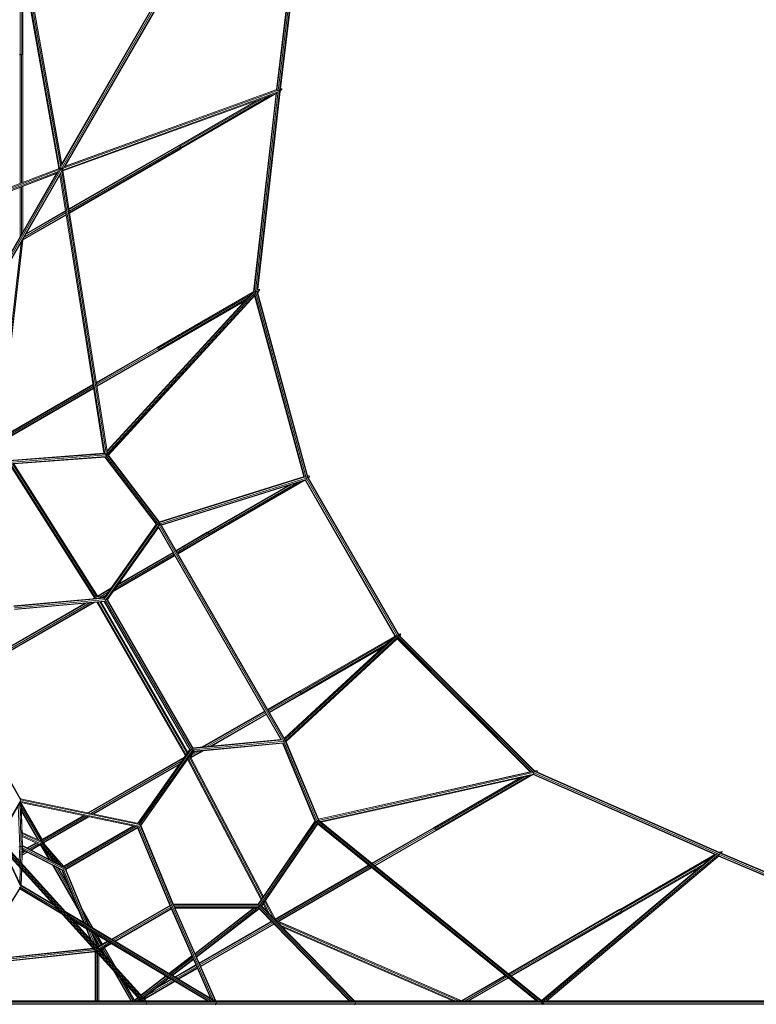
# Model space of a CAD drawing. Extents: x 650 to 24752, y -17640 to 3960.
# Drawn here: x 12876 to 16688, y -8405 to -3312 of the extents above; entities that cross this region are included whole.
import ezdxf

# ---------------------------------------------------------------- set-up
doc = ezdxf.new("R2010")
doc.units = 0
doc.header["$LTSCALE"] = 14.285714
doc.layers.add('mitat', color=7, linetype='Continuous', true_color=0x13a538)
doc.layers.add('valine', color=7, linetype='Continuous')
doc.styles.get("Standard").update_dxf_attribs({"font": 'arial.ttf', "height": 60})
doc.dimstyles.new('oma', dxfattribs={"dimtxt": 60, "dimasz": 100, "dimexe": 20, "dimexo": 20, "dimgap": 30, "dimtad": 0, "dimtih": 1, "dimtoh": 1, "dimdec": 0, "dimzin": 0, "dimdsep": 46, "dimtxsty": 'Standard', "dimcen": 0.09, "dimclrd": 256, "dimadec": 0, "dimazin": 0, "dimtfac": 1, "dimtdec": 0, "dimtofl": 0, "dimtmove": 0, "dimatfit": 3, "dimfxl": 0, "dimtolj": 1, "dimtzin": 0, "dimarcsym": 0})

# ---------------------------------------------------------------- blocks, each defined once
blk = doc.blocks.new('*D503')
at = {"layer": 'Defpoints', "color": 0, "transparency": 16777216}
for p in [(14492.9, 844.3), (14492.9, -17639.6), (24638.2, -17639.6)]:
    blk.add_point(p, dxfattribs=at)
at = {"layer": 'mitat', "color": 0, "lineweight": -2, "transparency": 16777216}
for p, q in [((14512.9, 844.3), (24658.2, 844.3)), ((14512.9, -17639.6), (24658.2, -17639.6))]:
    blk.add_line(p, q, dxfattribs=at)
at = {"layer": 'mitat', "color": 104, "lineweight": -2, "true_color": 0x13a538, "transparency": 16777216}
for p, q in [((24638.2, 744.3), (24638.2, -8337)), ((24638.2, -17539.6), (24638.2, -8458.3))]:
    blk.add_line(p, q, dxfattribs=at)
at = {"layer": 'mitat', "color": 104, "true_color": 0x13a538, "transparency": 16777216}
for points in [[(24621.5, 744.3), (24654.8, 744.3), (24638.2, 844.3)], [(24621.5, -17539.6), (24654.8, -17539.6), (24638.2, -17639.6)]]:
    blk.add_solid(points, dxfattribs=at)
at = {"layer": 'mitat', "color": 0, "transparency": 16777216, "insert": (24638.2, -8397.6), "char_height": 60, "attachment_point": 5}
blk.add_mtext('\\A1;18484', dxfattribs=at)
blk = doc.blocks.new('*D504')
at = {"layer": 'Defpoints', "color": 0, "transparency": 16777216}
for p in [(14229, -73.4), (14380.1, -16721.9), (22489.7, -16721.9)]:
    blk.add_point(p, dxfattribs=at)
at = {"layer": 'mitat', "color": 0, "lineweight": -2, "transparency": 16777216}
for p, q in [((14249, -73.4), (22509.7, -73.4)), ((14400.1, -16721.9), (22509.7, -16721.9))]:
    blk.add_line(p, q, dxfattribs=at)
at = {"layer": 'mitat', "color": 104, "lineweight": -2, "true_color": 0x13a538, "transparency": 16777216}
for p, q in [((22489.7, -173.4), (22489.7, -8337)), ((22489.7, -16621.9), (22489.7, -8458.3))]:
    blk.add_line(p, q, dxfattribs=at)
at = {"layer": 'mitat', "color": 104, "true_color": 0x13a538, "transparency": 16777216}
for points in [[(22473, -173.4), (22506.3, -173.4), (22489.7, -73.4)], [(22473, -16621.9), (22506.3, -16621.9), (22489.7, -16721.9)]]:
    blk.add_solid(points, dxfattribs=at)
at = {"layer": 'mitat', "color": 0, "transparency": 16777216, "insert": (22489.7, -8397.6), "char_height": 60, "attachment_point": 5}
blk.add_mtext('\\A1;16649', dxfattribs=at)
blk = doc.blocks.new('*D505')
at = {"layer": 'Defpoints', "color": 0, "transparency": 16777216}
for p in [(20550.4, 2769.8), (650.4, -8397.6), (20550.4, -8397.6)]:
    blk.add_point(p, dxfattribs=at)
at = {"layer": 'mitat', "color": 0, "lineweight": -2, "transparency": 16777216}
for p, q in [((650.4, -8377.6), (650.4, 2789.8)), ((20550.4, -8377.6), (20550.4, 2789.8))]:
    blk.add_line(p, q, dxfattribs=at)
at = {"layer": 'mitat', "color": 104, "lineweight": -2, "true_color": 0x13a538, "transparency": 16777216}
for p, q in [((750.4, 2769.8), (10460.5, 2769.8)), ((20450.4, 2769.8), (10740.4, 2769.8))]:
    blk.add_line(p, q, dxfattribs=at)
at = {"layer": 'mitat', "color": 104, "true_color": 0x13a538, "transparency": 16777216}
for points in [[(750.4, 2786.5), (750.4, 2753.2), (650.4, 2769.8)], [(20450.4, 2786.5), (20450.4, 2753.2), (20550.4, 2769.8)]]:
    blk.add_solid(points, dxfattribs=at)
at = {"layer": 'mitat', "color": 0, "transparency": 16777216, "insert": (10600.4, 2769.8), "char_height": 60, "attachment_point": 5}
blk.add_mtext('\\A1;19900', dxfattribs=at)
blk = doc.blocks.new('*D506')
at = {"layer": 'Defpoints', "color": 0, "transparency": 16777216}
for p in [(19980.4, 1561.4), (1220.4, -8397.6), (19980.4, -8397.6)]:
    blk.add_point(p, dxfattribs=at)
at = {"layer": 'mitat', "color": 0, "lineweight": -2, "transparency": 16777216}
for p, q in [((1220.4, -8377.6), (1220.4, 1581.4)), ((19980.4, -8377.6), (19980.4, 1581.4))]:
    blk.add_line(p, q, dxfattribs=at)
at = {"layer": 'mitat', "color": 104, "lineweight": -2, "true_color": 0x13a538, "transparency": 16777216}
for p, q in [((1320.4, 1561.4), (10460.5, 1561.4)), ((19880.4, 1561.4), (10740.4, 1561.4))]:
    blk.add_line(p, q, dxfattribs=at)
at = {"layer": 'mitat', "color": 104, "true_color": 0x13a538, "transparency": 16777216}
for points in [[(1320.4, 1578), (1320.4, 1544.7), (1220.4, 1561.4)], [(19880.4, 1578), (19880.4, 1544.7), (19980.4, 1561.4)]]:
    blk.add_solid(points, dxfattribs=at)
at = {"layer": 'mitat', "color": 0, "transparency": 16777216, "insert": (10600.4, 1561.4), "char_height": 60, "attachment_point": 5}
blk.add_mtext('\\A1;18760', dxfattribs=at)

msp = doc.modelspace()

# ---------------------------------------------------------------- linework, layer by layer
at = {"layer": 'valine', "lineweight": 18}
for p, q in [((14433.9, -1782.4), (14204.5, -3673.7)), ((14207, -3676.9), (14436.9, -1781.9)), ((14443.8, -1784.4), (14214, -3678.3)), ((14220.9, -3680.1), (14450.4, -1788.3)), ((14453, -1791.5), (14223.5, -3682.7)), ((13084.7, -4080), (14369.2, -1855.7)), ((13091.1, -4083), (14376.1, -1858)), ((14365, -1857.2), (13092, -4061.6)), ((14381.5, -1862.8), (13100.5, -4080.9)), ((14382.3, -1867.2), (13109.2, -4071.7)), ((13077.7, -4082.2), (12872.9, -2928.9)), ((12875.8, -2918.5), (13082.2, -4080.5)), ((13088.6, -4073), (12882.6, -2913)), ((13092.5, -4060.6), (12888.7, -2912.8)), ((12891.2, -2922.1), (13093.2, -4059.4)), ((12878.4, -2959.8), (12878.4, -3492.7)), ((12886, -3002.9), (12886, -3492.7)), ((12891.4, -3494.7), (12891.4, -3032.9)), ((12872.6, -3494.5), (12877.6, -3492.7)), ((12877.6, -3492.7), (12885.3, -3492.5)), ((12877.6, -4159.2), (12877.6, -3492.7)), ((12885.3, -3492.5), (12885.2, -4156.2)), ((12885.3, -3492.5), (12891, -3494.1)), ((12891, -4154), (12891, -3494.1)), ((12891, -3494.1), (12891.1, -3494.6)), ((12891.1, -3494.6), (12891.3, -3495.5)), ((12891.1, -3494.6), (12891.4, -3494.7)), ((12891.2, -3495.1), (12891.2, -3494.6)), ((12891.4, -3494.7), (12891.3, -3495.5)), ((12891.3, -3495.5), (12891.5, -3496.5)), ((12891.5, -3496.5), (12891.5, -4153.8)), ((13092.2, -4083.9), (14209.2, -3678.9)), ((13098.3, -4089.8), (14207.8, -3687.5)), ((13099.1, -4094.5), (14200.3, -3695.3)), ((13109.5, -4071.3), (14206.3, -3673.6)), ((14197, -3676), (13110.2, -4070)), ((14170.8, -3706), (13709.2, -3972.5)), ((13710.1, -3978.4), (14202.1, -3694.4)), ((13710.4, -3978.1), (14200.3, -3695.3)), ((14202.1, -3694.3), (14086, -4719.2)), ((14089.2, -4717.3), (14205.5, -3690)), ((14214, -3678.3), (14096.2, -4718.5)), ((14220.9, -3680.1), (14103.2, -4718.7)), ((14223.5, -3682.7), (14107.3, -4708.3)), ((14197, -3676), (14204.5, -3673.5)), ((14204, -3693.2), (14200.3, -3695.3)), ((14214, -3678.3), (14208.6, -3678.4)), ((14214, -3678.3), (14220.9, -3680.1)), ((14223.5, -3682.7), (14220.9, -3680.1)), ((14223.6, -3681.9), (14224.3, -3681.6)), ((14223.6, -3681.9), (14224.3, -3681.6)), ((14224.3, -3681.6), (14223.6, -3681.8)), ((14224.3, -3681.6), (14233.2, -3670.2)), ((14233.2, -3670.2), (14224.7, -3673.3)), ((14225.2, -3668.6), (14233.2, -3670.2)), ((14101, -3731.3), (13701.1, -3962.2)), ((14129.7, -3720.9), (13705.3, -3965.9)), ((13700, -3961.9), (13130.1, -4291)), ((13130.6, -4294.1), (13703.4, -3963.4)), ((13131.7, -4301.6), (13707.7, -3969)), ((13700, -3961.9), (13700.9, -3962.3)), ((13701.1, -3962.2), (13700.9, -3962.3)), ((13700.9, -3962.3), (13701.6, -3962.6)), ((13701.2, -3962.2), (13701, -3962.3)), ((13701.6, -3962.6), (13701.1, -3962.2)), ((13701.6, -3962.6), (13703.4, -3963.4)), ((13703.4, -3963.4), (13707.7, -3969)), ((13707.7, -3969), (13710.5, -3975.6)), ((13710.5, -3975.6), (13132.9, -4309.1)), ((13133.4, -4312.2), (13710, -3979.3)), ((13710.1, -3978.3), (13710, -3979.3)), ((13710.2, -3977.5), (13710.1, -3978.3)), ((13710.1, -3978.3), (13710.4, -3978.1)), ((13710.5, -3975.6), (13710.2, -3977.5)), ((13710.4, -3978.1), (13710.2, -3977.5)), ((11692.3, -4620.5), (13080.7, -4086.6)), ((11698.4, -4612.7), (13079.5, -4081.5)), ((13070.5, -4098.7), (11702.3, -4624.9)), ((13066.1, -4106.5), (11707.5, -4628.9)), ((13065.8, -4106.9), (11707.6, -4629.2)), ((12595.7, -4921.2), (13071.4, -4097.2)), ((12600.5, -4918.7), (13083, -4083)), ((13090.8, -4083.6), (12607.6, -4920.6)), ((12612.8, -4925.8), (13095.1, -4090.4)), ((12613, -4931.2), (13088.7, -4107.2)), ((13078.3, -4081.6), (13083.9, -4080.5)), ((13078.3, -4081.6), (13080.6, -4080.8)), ((13078.3, -4081.6), (13078.4, -4082)), ((13078.3, -4081.6), (13078.4, -4081.9)), ((13082.2, -4080.5), (13081.2, -4080.9)), ((13082.2, -4080.5), (13082.4, -4080.5)), ((13310.4, -5554.6), (13083.5, -4116.3)), ((13083.7, -4115.8), (13310.7, -5554.6)), ((13083.9, -4080.5), (13087.6, -4079.2)), ((13084.5, -4084.4), (13083.9, -4080.5)), ((13083.9, -4080.5), (13089.8, -4083)), ((13085, -4084.9), (13090.3, -4082.9)), ((13316.8, -5557.1), (13088.2, -4108.1)), ((13089.3, -4076.9), (13090.3, -4082.9)), ((13090.3, -4082.9), (13089.7, -4082.7)), ((13091.2, -4083.5), (13090.3, -4082.9)), ((13091.1, -4083), (13091, -4083)), ((13091.1, -4083.2), (13091.1, -4083)), ((13091.1, -4083), (13091.3, -4083.2)), ((13092.2, -4083.9), (13091.2, -4083.5)), ((13092.2, -4083.9), (13092.7, -4084.4)), ((13092.2, -4083.9), (13093.5, -4092.3)), ((13097.4, -4088.4), (13092.4, -4084.5)), ((13097.4, -4088.4), (13093.6, -4089.8)), ((13325.6, -5563.5), (13093.6, -4093)), ((13096.7, -4084.2), (13097.4, -4088.4)), ((13100.5, -4080.9), (13097.3, -4086.5)), ((13097.4, -4088.4), (13099.3, -4093.7)), ((13098.3, -4089.8), (13098.2, -4089.7)), ((13098.3, -4089.8), (13098.5, -4090.8)), ((13329.4, -5554.3), (13098.8, -4092.7)), ((13098.9, -4091.3), (13099.3, -4093.7)), ((13099.3, -4093.7), (13099, -4093.8)), ((13099.3, -4093.7), (13099, -4093.8)), ((12885.2, -4419.7), (12885.2, -4176.4)), ((12891, -4409.7), (12891, -4174.1)), ((12891.5, -4174), (12891.5, -4408.8)), ((12877.6, -4432.9), (12877.6, -4179.3)), ((13116, -4322.3), (12890.9, -4452.2)), ((12891.8, -4448.3), (13115.5, -4319.2)), ((13114.3, -4311.7), (12898.9, -4436.1)), ((13113.1, -4304.2), (12905.9, -4423.8)), ((13112.6, -4301.1), (12908.9, -4418.8)), ((12882.9, -4463.8), (12766.6, -5480.1)), ((12890.3, -4450.9), (12771.8, -5486.7)), ((12773.8, -5476.3), (12891, -4451.7)), ((14095.9, -4720.9), (13326.1, -5558.6)), ((14069.3, -4735), (13327.5, -5542.3)), ((13328, -5546), (14090, -4716.9)), ((13331.8, -5562.8), (14097.2, -4729.9)), ((14090, -4716.9), (13587.7, -5006.9)), ((14069.3, -4735), (13591.7, -5010.7)), ((14090, -4716.9), (14069.3, -4735)), ((14090, -4716.9), (14090.1, -4716.8)), ((14092.6, -4719.1), (14096.2, -4718.5)), ((14103.2, -4718.7), (14096.2, -4718.5)), ((14358.2, -5682), (14096.2, -4718.5)), ((14103.2, -4718.7), (14364.5, -5679.6)), ((14105.7, -4720.1), (14103.2, -4718.7)), ((14105.9, -4720.5), (14118.5, -4706.8)), ((14106.1, -4720.5), (14366.3, -5677.3)), ((14106.9, -4723.6), (14109.6, -4720.7)), ((14110.3, -4705.2), (14107.3, -4708.5)), ((14110.3, -4705.2), (14107.5, -4706.8)), ((14118.5, -4706.8), (14109.6, -4720.7)), ((14110.3, -4705.2), (14118.5, -4706.8)), ((13334.4, -5564.4), (14093.3, -4738.4)), ((13595.6, -5017.4), (14052, -4753.8)), ((14039.6, -4767.3), (13596.3, -5023.3)), ((14039.7, -4767.2), (13596.9, -5022.8)), ((14091, -4741), (14345.3, -5676.3)), ((14349.1, -5676.4), (14093.6, -4737.1)), ((13271.6, -5188.5), (13586.3, -5006.8)), ((13272.1, -5191.6), (13589.3, -5008.4)), ((13593.7, -5014.1), (13273.3, -5199.1)), ((13274.5, -5206.5), (13596.4, -5020.7)), ((13275, -5209.6), (13596.3, -5024.1)), ((13586.3, -5006.8), (13587.1, -5007.2)), ((13587.7, -5006.9), (13586.9, -5007.4)), ((13587.1, -5007.2), (13587.7, -5006.9)), ((13587.1, -5007.2), (13589, -5008.1)), ((13591.7, -5010.7), (13587.7, -5006.9)), ((13590.1, -5009.2), (13593.3, -5013.5)), ((13591.8, -5010.8), (13591.5, -5011)), ((13595.6, -5017.4), (13591.7, -5010.7)), ((13594, -5014.7), (13596.1, -5019.6)), ((13595.6, -5017.5), (13595.3, -5017.7)), ((13596.9, -5022.8), (13595.6, -5017.4)), ((13596.1, -5023.4), (13596.9, -5022.8)), ((13596.5, -5021.1), (13596.3, -5023.2)), ((13596.3, -5023.2), (13596.3, -5024.1)), ((13255.9, -5209.1), (12770.8, -5489.2)), ((12772.7, -5496.2), (13257, -5216.6)), ((12772.8, -5479.9), (13254.7, -5201.6)), ((12773.8, -5475.9), (13254.2, -5198.5)), ((12774.3, -5498.7), (13257.5, -5219.7)), ((13325.6, -5563.5), (12793.8, -5603.5)), ((13320.2, -5571), (12796.4, -5610.4)), ((13317.3, -5574.1), (12796.8, -5613.3)), ((13316.8, -5557.1), (12798.2, -5596.1)), ((12798.3, -5593.1), (13310.7, -5554.6)), ((13310.7, -5554.6), (13316.8, -5557.1)), ((13316.7, -5574.2), (13582.7, -5922)), ((13316.8, -5557.1), (13325.6, -5563.5)), ((13585.5, -5920.8), (13318.4, -5571.6)), ((13594.7, -5921.2), (13321.8, -5564.4)), ((13326.5, -5564.5), (13325.6, -5563.5)), ((13326.2, -5560), (13327.2, -5559.3)), ((13600.6, -5917.3), (13326.9, -5559.5)), ((13599.9, -5911.6), (13332.9, -5562.5)), ((12823.6, -5611.3), (13262.4, -6302.9)), ((12823.8, -5611.3), (13262.6, -6302.8)), ((12830.2, -5610.8), (13267.6, -6300.3)), ((12838.8, -5610.2), (13273.9, -6296)), ((13279.8, -6295.5), (12844.7, -5609.7)), ((14347.5, -5675.6), (13598.4, -5909.6)), ((13598.8, -5912.6), (14353.8, -5676.8)), ((13601.8, -5919.1), (14358.2, -5682.9)), ((14357.5, -5690.5), (13608.1, -5924.5)), ((14338.3, -5699.5), (13609.6, -5927)), ((14355.1, -5692.9), (13856.8, -5980.6)), ((14338.3, -5699.5), (13857.2, -5977.2)), ((14338.3, -5699.5), (14355.9, -5691.7)), ((14352.6, -5694.4), (14817.9, -6500.5)), ((14821.1, -6498.6), (14355.5, -5692.1)), ((14358.2, -5682), (14357.6, -5682.3)), ((14358.2, -5682), (14364.5, -5679.6)), ((14830.6, -6500.2), (14358.2, -5682)), ((14366.4, -5679.4), (14364.5, -5679.6)), ((14835.8, -6495.9), (14364.5, -5679.6)), ((14364.8, -5672), (14372.9, -5670.9)), ((14365.2, -5673.3), (14372.9, -5670.9)), ((14366.7, -5680.2), (14375.9, -5677.3)), ((14368, -5681.4), (14837, -6493.7)), ((14375.9, -5677.3), (14369, -5683.1)), ((14372.9, -5670.9), (14375.9, -5677.3)), ((13846.8, -5963.3), (14263.1, -5722.9)), ((13850.2, -5964.9), (14276.7, -5718.7)), ((13854.6, -5970.7), (14307.8, -5709)), ((13584.1, -5920.1), (13314.1, -6300.8)), ((13320.5, -6300.9), (13591.4, -5918.8)), ((13600.3, -5919.6), (13322.3, -6311.6)), ((13596, -5935.2), (13329.1, -6311.5)), ((13593.7, -5938.8), (13329.7, -6311)), ((13593.5, -5939.1), (14226.7, -7035.9)), ((13594.3, -5921.5), (13596.7, -5919.9)), ((13594.7, -5921.2), (13595.7, -5923)), ((14230.6, -7036.8), (13595.2, -5936.3)), ((13596.9, -5925), (14242.2, -7042.7)), ((13597.2, -5916.1), (13600.3, -5919.6)), ((13599.5, -5918), (13601.2, -5916.9)), ((13600.3, -5919.6), (13601.4, -5919.2)), ((13600.3, -5919.6), (13600.6, -5920.5)), ((14248.6, -7039.6), (13600.6, -5917.3)), ((13606.9, -5922.3), (14248.1, -7033)), ((13846.7, -5963.4), (13684.9, -6057.4)), ((13686.3, -6060), (13850.1, -5964.8)), ((13854.4, -5970.5), (13689.9, -6066.1)), ((13693.4, -6072.2), (13857.2, -5977)), ((13856.8, -5980.6), (13694.9, -6074.7)), ((13846.7, -5963.4), (13850.1, -5964.8)), ((13848.9, -5964.3), (13846.8, -5963.3)), ((13846.8, -5963.3), (13846.8, -5963.4)), ((13850.1, -5964.8), (13854.4, -5970.5)), ((13850.2, -5964.9), (13850.2, -5964.9)), ((13852.8, -5968.3), (13850.2, -5964.9)), ((13854.4, -5970.5), (13854.5, -5970.6)), ((13854.5, -5970.6), (13855.6, -5973.1)), ((13854.6, -5970.7), (13854.5, -5970.6)), ((13855.8, -5973.9), (13854.6, -5970.7)), ((13855.9, -5973.8), (13857.2, -5977)), ((13857, -5978.9), (13856.8, -5980.6)), ((13857.2, -5977.1), (13857, -5978.5)), ((13857, -5978.9), (13857.2, -5977.2)), ((13857.2, -5977), (13857.2, -5977.1)), ((13857.2, -5977.2), (13857.2, -5977.1)), ((13358.8, -6270), (13677.6, -6084.8)), ((13676.1, -6082.3), (13362.9, -6264.3)), ((13372.7, -6250.4), (13672.6, -6076.1)), ((13382.6, -6236.5), (13669.1, -6070)), ((13667.6, -6067.5), (13386.7, -6230.7)), ((13347.8, -6253.3), (13278.6, -6293.5)), ((13280.8, -6295.6), (13343.7, -6259.1)), ((12845.5, -6347.1), (13312.9, -6305.1)), ((12846.1, -6343.5), (13311.2, -6301.7)), ((12848.9, -6354.2), (13322.3, -6311.6)), ((13262.7, -6302.7), (13255.9, -6306.7)), ((13262.8, -6306), (13265.8, -6304.3)), ((13265.6, -6304.1), (13274.4, -6305)), ((13311.8, -6301.7), (13269.2, -6297.4)), ((13276.3, -6295.2), (13315.3, -6299.2)), ((13292.8, -6296.8), (13333.8, -6273)), ((13304.7, -6298.1), (13324, -6286.9)), ((13319.9, -6292.7), (13309.7, -6298.6)), ((13311.8, -6301.7), (13310.2, -6304.4)), ((13318.9, -6299.5), (13311.8, -6301.7)), ((13315.6, -6308.4), (13311.8, -6301.7)), ((13318.2, -6313), (13766.4, -7089.3)), ((13318.9, -6299.5), (13318.7, -6299.5)), ((13318.9, -6299.5), (13320.4, -6300.4)), ((13318.9, -6299.5), (13323.1, -6306.7)), ((13322.3, -6311.6), (13320.5, -6308.9)), ((13322.5, -6312.4), (13322.3, -6311.6)), ((13324.5, -6309.2), (13773.3, -7086.5)), ((13773.4, -7079.5), (13329.6, -6310.9)), ((13262.2, -6326.1), (12767.1, -6611.9)), ((13255.3, -6326.7), (12768.5, -6607.8)), ((12771.8, -6597.7), (13238.5, -6328.2)), ((12775.1, -6587.6), (13221.8, -6329.7)), ((13214.9, -6330.3), (12776.5, -6583.4)), ((13313.4, -6321.5), (12849, -6363.2)), ((12849.8, -6360.9), (13316.4, -6319)), ((13275.5, -6324.9), (13734.1, -7119.1)), ((13275.8, -6324.9), (13734.2, -7118.9)), ((13737.8, -7113.9), (13281.9, -6324.3)), ((13290.3, -6323.6), (13742.7, -7107.1)), ((13746, -7102.3), (13296.1, -6323.1)), ((13755.7, -7088.6), (13312.8, -6321.5)), ((13314.3, -6319.7), (13757.9, -7088)), ((14815.5, -6501.8), (14245.9, -7029.1)), ((14827.1, -6498.3), (14247.7, -7034.7)), ((14249, -7044), (14832.7, -6503.6)), ((14254.5, -7046.3), (14832.7, -6511.1)), ((14254.6, -7046.5), (14826.9, -6516.7)), ((14815.5, -6501.8), (14323.1, -6786.1)), ((14797.7, -6518.3), (14327.3, -6789.9)), ((14815.5, -6501.8), (14821.6, -6498.3)), ((14830.1, -6513.7), (14826.9, -6516.7)), ((14829.3, -6514.4), (15516.7, -7202.3)), ((14829.5, -6501), (14830.6, -6500.2)), ((14830.6, -6500.2), (14835.8, -6495.9)), ((14830.6, -6500.2), (15537.1, -7207.3)), ((14831.9, -6511.9), (15521.8, -7202.4)), ((14835.2, -6490.6), (14836.1, -6490)), ((14836.1, -6490), (14835.3, -6490.8)), ((14837.2, -6494.1), (14835.8, -6495.9)), ((14835.8, -6495.9), (15540.4, -7201.1)), ((14836.1, -6490), (14848, -6489.4)), ((14848, -6489.4), (14839.8, -6497.1)), ((14840.3, -6497.2), (15540.5, -7197.9)), ((14843.9, -6500.8), (14844.2, -6500.5)), ((14844.2, -6500.5), (14843.9, -6500.8)), ((14848, -6489.4), (14844.2, -6500.5)), ((14331.1, -6796.6), (14772.4, -6541.8)), ((14754.1, -6558.7), (14331.8, -6802.5)), ((14332.4, -6802.1), (14754.3, -6558.5)), ((14321.8, -6786.1), (14159.4, -6879.2)), ((14160.8, -6881.8), (14325.1, -6787.5)), ((14329.4, -6793.2), (14164.4, -6887.9)), ((14167.9, -6894), (14332.2, -6799.8)), ((14331.7, -6803.4), (14169.4, -6896.5)), ((14322.6, -6786.4), (14321.8, -6786.1)), ((14323.1, -6786.1), (14322.6, -6786.4)), ((14324.2, -6787.1), (14322.6, -6786.4)), ((14323.2, -6786.2), (14322.7, -6786.4)), ((14324.2, -6787.1), (14323.1, -6786.1)), ((14325.1, -6787.5), (14324.2, -6787.1)), ((14326.2, -6789), (14325.1, -6787.5)), ((14327.3, -6789.9), (14326.2, -6789)), ((14328.3, -6791.7), (14326.3, -6789)), ((14327.3, -6790.1), (14327.1, -6790.2)), ((14328.3, -6791.7), (14327.3, -6789.9)), ((14329.4, -6793.2), (14328.3, -6791.7)), ((14332.2, -6799.8), (14329.4, -6793.2)), ((14331.1, -6796.6), (14330.1, -6794.8)), ((14330.9, -6796.8), (14331.1, -6796.7)), ((14331.5, -6798.1), (14331.1, -6796.6)), ((14331.7, -6803.4), (14332.2, -6799.8)), ((14331.9, -6802.4), (14332.4, -6802.1)), ((14332.4, -6802.1), (14332.1, -6800.6)), ((14142, -6889.2), (13820, -7073.9)), ((13827, -7073.2), (14143.5, -6891.7)), ((13844, -7071.6), (14147, -6897.8)), ((14150.5, -6904), (13861, -7070.1)), ((13868, -7069.4), (14152, -6906.5)), ((12879.6, -7347.1), (12650.3, -6950)), ((12654.8, -6951.9), (12879.7, -7341.4)), ((13770.9, -7088.7), (14249, -7044)), ((13771.4, -7081.5), (14237.2, -7037.9)), ((14237.3, -7055), (13772.3, -7098.4)), ((13772.7, -7078.3), (14228.7, -7035.7)), ((13773.5, -7095.5), (14241.1, -7051.8)), ((14403.8, -7457), (14236.5, -7055)), ((14406.8, -7456.8), (14238.7, -7052.7)), ((14242.2, -7042.8), (14249.3, -7039.2)), ((14242.3, -7042.9), (14242.2, -7042.7)), ((14243.4, -7045.5), (14414.8, -7457.5)), ((14247.2, -7041), (14249, -7044)), ((14248.6, -7039.6), (14249.8, -7042.6)), ((14249, -7044), (14249.1, -7045.8)), ((14250.1, -7043.2), (14421.3, -7454.9)), ((14421.8, -7448.2), (14253.9, -7044.9)), ((13729.2, -7126), (13229.3, -7414.6)), ((13756.8, -7087.2), (13486.5, -7468.3)), ((13491.7, -7469.4), (13763.3, -7086.3)), ((13770.9, -7088.7), (13496.4, -7475.8)), ((13773.1, -7095.8), (13500.7, -7480)), ((13772.3, -7098.4), (13502.1, -7479.5)), ((13753.7, -7136.6), (13768.2, -7104.2)), ((13774.1, -7098.3), (13759.2, -7131.5)), ((14137.1, -7847.9), (13760.7, -7128.2)), ((13761, -7127.4), (13819.1, -7094.1)), ((13761.8, -7130.3), (13826.2, -7093.4)), ((13765.9, -7116.4), (13802.1, -7095.6)), ((13771.2, -7097.5), (13768.9, -7093.6)), ((13771.2, -7097.5), (13769, -7097.5)), ((13769.3, -7086.3), (13770.9, -7088.7)), ((13770.9, -7088.7), (13771.3, -7089.8)), ((13770.9, -7105.4), (13785.2, -7097.2)), ((13771.1, -7097.7), (13771.2, -7097.5)), ((13776.7, -7092.4), (13771.2, -7097.5)), ((13773.3, -7095.7), (13772.3, -7098.4)), ((13772.9, -7100.9), (13778.1, -7097.9)), ((13774.9, -7089.2), (13776.7, -7092.4)), ((13776.6, -7092.5), (13776.7, -7092.4)), ((13776.7, -7090.9), (13776.7, -7092.4)), ((13725.2, -7131.7), (13233.6, -7415.5)), ((13715.4, -7145.6), (13244, -7417.7)), ((13254.4, -7419.9), (13705.6, -7159.4)), ((13701.5, -7165.1), (13258.7, -7420.7)), ((13741.3, -7142.1), (13745.8, -7139.5)), ((13745.4, -7136.4), (13745.9, -7136.1)), ((14125.1, -7865.4), (13745.5, -7139.7)), ((14125.3, -7865.2), (13745.8, -7139.5)), ((13746.1, -7136.3), (13747.2, -7133.9)), ((14128.8, -7860), (13750.4, -7136.5)), ((14133.7, -7852.8), (13757.3, -7133.1)), ((15518, -7202), (14421.2, -7446.8)), ((14421.3, -7454.9), (15532.7, -7206.8)), ((14421.8, -7448.2), (15524.3, -7202.2)), ((14432.3, -7460.1), (15535.4, -7213.9)), ((15512.9, -7223.3), (14436.5, -7463.5)), ((15026.5, -7495.5), (15488.5, -7228.7)), ((15512.9, -7223.3), (15029.8, -7502.2)), ((15535.6, -7215.1), (15030.4, -7506.8)), ((15535.3, -7214.6), (15512.9, -7223.3)), ((15533.1, -7216.5), (16473.6, -7630.6)), ((15537.1, -7207.3), (15533.8, -7211.3)), ((15535.1, -7214.2), (16477.5, -7629.1)), ((15537.1, -7207.3), (15540.4, -7201.1)), ((16497.6, -7630.2), (15537.1, -7207.3)), ((15540.2, -7197.6), (15553.3, -7195.7)), ((15540.5, -7197.9), (15540.4, -7201.1)), ((15540.4, -7201.1), (16499.5, -7623.4)), ((15540.5, -7197.9), (16498.6, -7619.8)), ((15541.4, -7198.4), (15553.3, -7195.7)), ((15555.6, -7201.7), (15551.3, -7202.7)), ((15555.6, -7201.7), (15553.1, -7203.5)), ((15555.6, -7201.7), (15553.3, -7195.7)), ((15462.7, -7234.5), (15020.1, -7490)), ((15467.7, -7233.4), (15022.2, -7490.5)), ((12766.2, -7546.3), (12881.4, -7347.7)), ((12768.7, -7549.1), (12881.1, -7355.5)), ((12868.4, -7377.3), (12875.7, -7589.6)), ((12875.5, -7365.1), (12883.2, -7589.5)), ((12882.5, -7345.6), (12879.2, -7340.7)), ((12879.6, -7347.1), (12879.4, -7347.4)), ((12879.7, -7344.7), (12879.6, -7347.1)), ((12879.6, -7347.1), (13496.4, -7475.8)), ((12879.9, -7341.7), (13491.7, -7469.4)), ((12880.9, -7355.2), (13493.8, -7483.1)), ((12889.5, -7589.9), (12881.7, -7360.3)), ((13487.3, -7487.3), (12881.7, -7361)), ((13475.6, -7485), (12883.1, -7361.3)), ((12883.1, -7361.3), (12890.8, -7587.1)), ((12883.3, -7365.5), (12991.5, -7552.9)), ((12883.4, -7369.9), (12992.3, -7558.5)), ((12986.7, -7562.1), (12883.9, -7384.1)), ((12975, -7556.7), (12884.4, -7399.8)), ((12884.7, -7407.8), (12969.1, -7554)), ((12990.3, -7564.2), (13219.9, -7431.6)), ((13205.2, -7428.5), (12991, -7552.2)), ((12991.1, -7555.5), (13209.5, -7429.4)), ((12998.2, -7567.8), (13230.3, -7433.8)), ((13001, -7569.5), (13234.6, -7434.7)), ((13464.2, -7482.6), (13100.9, -7692.3)), ((13103.3, -7694.3), (13468.5, -7483.5)), ((13106.1, -7700.8), (13478.9, -7485.6)), ((13486.1, -7493), (13488.1, -7486.9)), ((13492, -7469.8), (13491.7, -7469.4)), ((13491.9, -7469.9), (13494.3, -7468.5)), ((13663.2, -7892.7), (13492.8, -7483.3)), ((13493.1, -7472.1), (13494.6, -7467.8)), ((13494.3, -7468.5), (13495.7, -7471.7)), ((13496.4, -7475.8), (13494.7, -7473.5)), ((13496.8, -7477.6), (13496.4, -7475.8)), ((13497.7, -7476.5), (13670.4, -7891.7)), ((13672.3, -7888.6), (13501.9, -7479)), ((14404.1, -7456.5), (14109.9, -7887.7)), ((14112.2, -7889.5), (14408.3, -7455.6)), ((14116.9, -7895.2), (14417.4, -7454.7)), ((14418.6, -7465.5), (14125.5, -7895.1)), ((14417.8, -7472), (14128.1, -7896.5)), ((14415.8, -7459.9), (14417.3, -7463.5)), ((14416.5, -7464.2), (14417.3, -7463.5)), ((14417, -7453.3), (14417.4, -7454.7)), ((14419, -7459.7), (14417.3, -7463.5)), ((14418.9, -7463.1), (14417.3, -7463.5)), ((15575, -8390.8), (14417.4, -7454.7)), ((14417.8, -7458.3), (14417.4, -7454.7)), ((14417.6, -7472.3), (15549.7, -8387.9)), ((14418.6, -7465.5), (14417.8, -7472)), ((14417.8, -7472), (15550.2, -8387.9)), ((14418.4, -7463.4), (14418.6, -7465.5)), ((15559.2, -8387.9), (14418.6, -7465.5)), ((14421.3, -7454.9), (14420.8, -7455.9)), ((14421.6, -7451.4), (14421.3, -7454.9)), ((14421.8, -7448.2), (14421.6, -7451.4)), ((14421.6, -7451.4), (14421.6, -7451.4)), ((15577.8, -8386.5), (14426.5, -7455.4)), ((12990.1, -7563.7), (12888.4, -7516.6)), ((12888.6, -7522.4), (12989.2, -7568.9)), ((12984.5, -7575.1), (12888.9, -7530.9)), ((12981.6, -7580.1), (12889.1, -7537.3)), ((12971.2, -7575.7), (12889.2, -7537.7)), ((13110.1, -7706.7), (13487.5, -7488.8)), ((13486.1, -7493), (13113.8, -7707.9)), ((13486.1, -7493), (13652.6, -7893.4)), ((13487.5, -7488.8), (13656.3, -7894.6)), ((14698.6, -7675.4), (15019.9, -7489.9)), ((15023.1, -7491.5), (14701, -7677.4)), ((14706.9, -7682.2), (15027.3, -7497.2)), ((15030.2, -7503.7), (14712.8, -7686.9)), ((14715.3, -7688.9), (15029.9, -7507.2)), ((15023.1, -7491.5), (15019.9, -7489.9)), ((15022.2, -7490.5), (15020.9, -7490.4)), ((15022.9, -7491.4), (15022.2, -7490.5)), ((15027.3, -7497.2), (15023.1, -7491.5)), ((15026.5, -7495.5), (15023.7, -7492.2)), ((15024, -7492.7), (15024, -7492.6)), ((15027.2, -7497), (15026.5, -7495.5)), ((15030.2, -7503.7), (15027.3, -7497.2)), ((15029.8, -7502.2), (15027.6, -7497.8)), ((15028.1, -7498.9), (15028.2, -7498.9)), ((15029.9, -7503.2), (15029.8, -7502.2)), ((15029.9, -7507.2), (15030.2, -7503.7)), ((15029.9, -7506.7), (15030.4, -7506.8)), ((15030, -7505.2), (15030.2, -7505.1)), ((15030.4, -7506.8), (15030.1, -7504.5)), ((12751.5, -7559.8), (13503.1, -8388)), ((12755.4, -7559.9), (13507.1, -8388)), ((12760.3, -7554.7), (13516.6, -8388)), ((13531.7, -8389.7), (12761.8, -7541.4)), ((12762.9, -7547.1), (13528.8, -8390.9)), ((12890.5, -7587.6), (13106.6, -7698.8)), ((12890.7, -7584.1), (13103.1, -7693.4)), ((12959.6, -7570.3), (12914.5, -7596.4)), ((12917.6, -7598), (12962.9, -7571.8)), ((12925.1, -7601.8), (12970.7, -7575.5)), ((12978.8, -7578.9), (12932.6, -7605.7)), ((12982, -7580.5), (12935.7, -7607.2)), ((12981.6, -7580.1), (12984.5, -7575.1)), ((12981.6, -7580.1), (13061.4, -7672)), ((12981.8, -7580.6), (12982.2, -7580.8)), ((12984.5, -7575.1), (12989.2, -7568.9)), ((13074.4, -7678.6), (12984.5, -7575.1)), ((12991.7, -7566.4), (12989.2, -7568.9)), ((13092.7, -7688.1), (12989.2, -7568.9)), ((12989.7, -7563.5), (12989.3, -7563)), ((12991.7, -7565.5), (12991.4, -7565.7)), ((12994.1, -7566.3), (13102.7, -7691.3)), ((12996.2, -7565.2), (13002.1, -7575.5)), ((12999.3, -7572.3), (13102.7, -7691.3)), ((13000.6, -7568.8), (13009.1, -7583.6)), ((12880.2, -7793.5), (12787.9, -7600)), ((12794.7, -7607.5), (12881.2, -7788.8)), ((12871.4, -7590.2), (12875.7, -7589.6)), ((12875.7, -7589.6), (12872.7, -7663.6)), ((12875.7, -7589.6), (12883.2, -7589.5)), ((12883.2, -7589.5), (12879.9, -7671.6)), ((12889.5, -7589.9), (12883.2, -7589.5)), ((12889.5, -7589.9), (12886, -7678.3)), ((12890.8, -7594.2), (12887.4, -7679.8)), ((12889.2, -7634.1), (12915.1, -7619.1)), ((12889.4, -7630.6), (12912, -7617.5)), ((12889.5, -7589.9), (12890.2, -7590.3)), ((12904.5, -7613.7), (12889.7, -7622.3)), ((12890, -7613.9), (12897, -7609.8)), ((12890.2, -7610.4), (12893.9, -7608.2)), ((13094.8, -7711.6), (12890.3, -7606.4)), ((12890.5, -7603.4), (13100.2, -7711.4)), ((13106.7, -7706.9), (12890.8, -7595.8)), ((13027, -7654.2), (12989.3, -7589)), ((13002.3, -7603.9), (13033.2, -7657.4)), ((13027.6, -7633.1), (13045.3, -7663.7)), ((15576.3, -8385.3), (16472.8, -7631.3)), ((15580.1, -8388.3), (16484.4, -7627.6)), ((15582.1, -8396.6), (16492.5, -7630.7)), ((16494.5, -7636.9), (15601.7, -8387.9)), ((15982.5, -7914.2), (16473.7, -7630.6)), ((16472.8, -7631.3), (15982.8, -7914.1)), ((16476.5, -7629.1), (16472.8, -7631.3)), ((16487.8, -7643.8), (16493.3, -7638.8)), ((18235.9, -8381.1), (16493, -7639.1)), ((16493.9, -7636.3), (16497.6, -7630.2)), ((18240.5, -8379.8), (16493.9, -7636.3)), ((16493.9, -7636.3), (16493.9, -7636.3)), ((16493.9, -7636.3), (16493.9, -7636.3)), ((16495.1, -7618.2), (16496.6, -7617.4)), ((16496.6, -7617.4), (16495.1, -7618.2)), ((16495.4, -7618.4), (16496.6, -7617.4)), ((16496.6, -7617.4), (16510.9, -7615.3)), ((16497.6, -7630.2), (16499.5, -7623.4)), ((18251.1, -8376.6), (16497.6, -7630.2)), ((18252.8, -8366.5), (16498.6, -7619.8)), ((16498.6, -7619.8), (16499.5, -7623.4)), ((18254.2, -8370.3), (16499.5, -7623.4)), ((16503.2, -7621.7), (16510.9, -7615.3)), ((16508, -7623.8), (16510.9, -7615.3)), ((13180.4, -7919.9), (13045.5, -7686.2)), ((13050.6, -7659.5), (13056.2, -7669.3)), ((13169.1, -7893), (13051.6, -7689.4)), ((13057.6, -7667.6), (13059.6, -7671)), ((14681.2, -7685.5), (14198, -7964.4)), ((14198.6, -7967.5), (14683.6, -7687.5)), ((16487.8, -7643.8), (15603.2, -8387.9)), ((16448.7, -7651.5), (15987.1, -7918)), ((15990.9, -7924.6), (16415.2, -7679.6)), ((12875.6, -7777.2), (12878.8, -7700.1)), ((12884.8, -7706.8), (12881.5, -7788.2)), ((12886.2, -7708.3), (12883, -7789.1)), ((13147.1, -7840.1), (13063.7, -7695.6)), ((13127.3, -7792.4), (13074.7, -7701.3)), ((13121.1, -7777.7), (13078.1, -7703)), ((13206.1, -7981.8), (13093.4, -7710.9)), ((13210.3, -7984.3), (13096.6, -7711)), ((13103.1, -7708.3), (13220.5, -7990.4)), ((13107, -7705.6), (13113.8, -7707.9)), ((13110.1, -7706.7), (13230.7, -7996.4)), ((13113.8, -7707.9), (13234.9, -7999)), ((14689.5, -7692.2), (14203, -7973.1)), ((14695.4, -7697), (14208.3, -7978.2)), ((14215.9, -7977.2), (14697.8, -7699)), ((16391.9, -7699.3), (15992, -7930.1)), ((12880.1, -7790.8), (13056.6, -7896)), ((12880.6, -7787.7), (13049.9, -7888.6)), ((12875.8, -7804.7), (12642.2, -8174.1)), ((12643.9, -8175.7), (12876.1, -7808.3)), ((12875.8, -7804.7), (12874.7, -7799.6)), ((13089.2, -7931.9), (12875.8, -7804.7)), ((12876.1, -7808.3), (12875.8, -7804.7)), ((13095.9, -7939.4), (12876.1, -7808.3)), ((13072.9, -7914), (12876.3, -7796.7)), ((13350.4, -8067.8), (13652.6, -7893.4)), ((13652.6, -7893.4), (13659, -7895.5)), ((13662.5, -7892.5), (13876.3, -8381.5)), ((13886.9, -8387.6), (13669.7, -7891)), ((14115.5, -7890.1), (13670.6, -7890.1)), ((13675.8, -7897), (13671, -7891.9)), ((14111.1, -7887.7), (13671.9, -7887.7)), ((14115.8, -7894.3), (14114.6, -7897)), ((14604.5, -8387.9), (14120.2, -7892.6)), ((14135.6, -7885.5), (14156.5, -7925.6)), ((14135.8, -7885.3), (14157.1, -7926.2)), ((14139.3, -7880.1), (14170.7, -7940.1)), ((14144.2, -7872.9), (14189.3, -7959)), ((14199.2, -7966.8), (14147.6, -7868)), ((13884.9, -8386.6), (13108.7, -7923.7)), ((13115.5, -7931.2), (13881, -8387.6)), ((13256.2, -8011.7), (13198.8, -7912.1)), ((13252.6, -8009.5), (13204.9, -7926.8)), ((13656.3, -7894.6), (13353.3, -8069.6)), ((13658.1, -7901.8), (13360.3, -8073.7)), ((13659.4, -7909.2), (13367.2, -8077.9)), ((13370.1, -8079.6), (13660.6, -7911.9)), ((13657.4, -7898.2), (13866.1, -8375.4)), ((13862.3, -8373.1), (13658.3, -7906.7)), ((14114.6, -7897), (13675.8, -7897)), ((13675.8, -7897), (13890.5, -8387.6)), ((14111.8, -7904.2), (13679, -7904.2)), ((14101.8, -7907.6), (13680.5, -7907.6)), ((14086, -7907.6), (13782.9, -8141.6)), ((13784.1, -8144.4), (14090.7, -7907.6)), ((13787, -8151.1), (14102.8, -7907.2)), ((13789.9, -8157.8), (14112.8, -7908.5)), ((14114.3, -7911), (13791.1, -8160.5)), ((14111.8, -7904.2), (14111.5, -7905.6)), ((14111.8, -7904.2), (14114.6, -7897)), ((14111.8, -7904.2), (14584.7, -8387.9)), ((14112.6, -7909.3), (14580.6, -8387.9)), ((14594.6, -8387.9), (14114.6, -7897)), ((14608.6, -8387.9), (14126.6, -7894.9)), ((15405, -8246.8), (15981.7, -7913.8)), ((15407.5, -8248.7), (15985, -7915.3)), ((15413.4, -8253.5), (15989.4, -7920.9)), ((15419.3, -8258.3), (15992.1, -7927.5)), ((15421.7, -8260.2), (15991.7, -7931.2)), ((15981.7, -7913.8), (15982.6, -7914.2)), ((15982.6, -7914.2), (15982.8, -7914.1)), ((15982.6, -7914.2), (15983.3, -7914.5)), ((15982.8, -7914.1), (15983.3, -7914.6)), ((15983.3, -7914.5), (15985, -7915.3)), ((15985, -7915.3), (15989.4, -7920.9)), ((15989.4, -7920.9), (15992.1, -7927.5)), ((15991.8, -7930.3), (15991.7, -7931.2)), ((15991.9, -7929.5), (15991.8, -7930.3)), ((15992, -7930), (15991.8, -7930.1)), ((15992, -7930.1), (15991.8, -7930.3)), ((15992.1, -7927.5), (15991.9, -7929.5)), ((15991.9, -7929.5), (15992, -7930.1)), ((13867.2, -8387.7), (13131.8, -7949.1)), ((13148.1, -7967), (13853.4, -8387.7)), ((13847.7, -8387.7), (13154.8, -7974.5)), ((13240.9, -8002.5), (13224.8, -7974.6)), ((14177.9, -7976), (13804.7, -8191.5)), ((14180, -7978.2), (13805.8, -8194.2)), ((13805.8, -8194.2), (14180, -7978.2)), ((13808.7, -8200.7), (14185.1, -7983.4)), ((14185.1, -7983.4), (13808.7, -8200.7)), ((13811.5, -8207.2), (14190.2, -7988.6)), ((13811.5, -8207.2), (14190.2, -7988.6)), ((13812.7, -8209.9), (14192.3, -7990.8)), ((15148.5, -8387.9), (14212.2, -7982.5)), ((14213.3, -7976.5), (15163.4, -8387.9)), ((14216.3, -7977), (15162.6, -8386.7)), ((13243.9, -8072.6), (13219, -8012.7)), ((13249.7, -8079.1), (13223.2, -8015.3)), ((13233.4, -8021.3), (13263.9, -8094.7)), ((13278, -8110.2), (13243.6, -8027.4)), ((13247.8, -8029.9), (13280.4, -8108.3)), ((13290.2, -8102.6), (13248.4, -8030.3)), ((13296.5, -8099), (13261.4, -8038)), ((13302.3, -8095.6), (13273.1, -8045)), ((13276.7, -8047.2), (13304.1, -8094.6)), ((15129.3, -8387.9), (14226.3, -7996.9)), ((15117.1, -8387.9), (14235.2, -8006.1)), ((13258, -8054.4), (13286.9, -8104.5)), ((13333.5, -8081), (13279.7, -8112.1)), ((13280.4, -8108.3), (13330.6, -8079.3)), ((13340.4, -8085.2), (13284.5, -8117.4)), ((13289.4, -8122.8), (13347.4, -8089.3)), ((13350.3, -8091), (13291.4, -8125)), ((13255.1, -8114.8), (12643.9, -8180.3)), ((12643.9, -8183.2), (13257.6, -8117.5)), ((13263.4, -8123.9), (12643.9, -8190.3)), ((13269.3, -8130.4), (12643.9, -8197.4)), ((13266.2, -8133.7), (12643.9, -8200.4)), ((13270, -8131.1), (13266.2, -8133.7)), ((13266.2, -8388), (13266.2, -8133.7)), ((13271.4, -8388), (13271.4, -8132.7)), ((13279.1, -8141.1), (13279.1, -8388)), ((13279.3, -8111.6), (13280.4, -8108.3)), ((13284.6, -8388), (13284.6, -8147.3)), ((13284.9, -8147.6), (13284.9, -8388)), ((13296.9, -8121.9), (13311.4, -8147.1)), ((13323.4, -8160.2), (13300.2, -8120)), ((13346.8, -8186), (13306.5, -8116.3)), ((13367.9, -8209.3), (13312.3, -8113)), ((13374.4, -8216.4), (13314.1, -8111.9)), ((13648.3, -8245.5), (13766.6, -8154.2)), ((13651, -8247.1), (13767.8, -8157)), ((13657.6, -8251), (13770.7, -8163.7)), ((13773.6, -8170.4), (13664.1, -8254.9)), ((13666.8, -8256.5), (13774.8, -8173.1)), ((13358.6, -8228.8), (13450.5, -8388)), ((13370.6, -8242), (13454.9, -8388)), ((13787.2, -8201.5), (13679.2, -8263.9)), ((13682.1, -8265.6), (13788.4, -8204.2)), ((13682.1, -8265.6), (13788.4, -8204.2)), ((13791.3, -8210.7), (13689, -8269.8)), ((13791.3, -8210.7), (13689, -8269.8)), ((13794.1, -8217.3), (13696, -8273.9)), ((13794.1, -8217.3), (13696, -8273.9)), ((13698.9, -8275.6), (13795.3, -8220)), ((13393.9, -8267.7), (13463.4, -8388)), ((13469.5, -8385.3), (13415.1, -8291)), ((13421.6, -8298.2), (13470.5, -8382.9)), ((13502.8, -8357.9), (13631.3, -8258.6)), ((13504.8, -8360.1), (13634, -8260.3)), ((13640.6, -8264.2), (13509.5, -8365.3)), ((13514.3, -8370.6), (13647.1, -8268)), ((13516.3, -8372.7), (13649.8, -8269.7)), ((13519.2, -8376), (13676.1, -8285.4)), ((13519.2, -8376), (13676.1, -8285.4)), ((13521.2, -8378.2), (13679, -8287.1)), ((13533.1, -8359.8), (13669.2, -8281.2)), ((13669.2, -8281.2), (13533.1, -8359.7)), ((13575, -8327.4), (13662.2, -8277.1)), ((13662.2, -8277.1), (13575, -8327.4)), ((13659.3, -8275.3), (13592.3, -8314)), ((15162.6, -8386.7), (15387.6, -8256.8)), ((15390, -8258.8), (15166.4, -8387.9)), ((15395.9, -8263.6), (15180.5, -8387.9)), ((15194.7, -8387.9), (15401.8, -8268.3)), ((15200.5, -8387.9), (15404.3, -8270.3)), ((12603.8, -8388), (13518.8, -8388)), ((12609.5, -8390.9), (13530.5, -8390.9)), ((13532.6, -8398), (12614.4, -8398)), ((13488.9, -8372.3), (13468.6, -8388)), ((13469.5, -8383.6), (13486.9, -8370.2)), ((13480.1, -8388), (13493.7, -8377.6)), ((13498.4, -8382.8), (13491.7, -8388)), ((13500.4, -8385), (13496.5, -8388)), ((13498.3, -8388), (13501.5, -8386.2)), ((13501.5, -8386.2), (13498.3, -8388)), ((13529.8, -8392), (13528.9, -8391)), ((13529.2, -8392.5), (13529.8, -8392)), ((13529.8, -8403.3), (13529.6, -8403.5)), ((13529.8, -8403.3), (13529.7, -8403.2)), ((13529.8, -8392), (13530.4, -8391.8)), ((13530, -8403.3), (13529.8, -8403.3)), ((13529.9, -8390.6), (13530.5, -8390.9)), ((13530.1, -8388), (13887.7, -8387.6)), ((13892.6, -8390.6), (13530.5, -8390.9)), ((13532.6, -8398), (13530.5, -8390.9)), ((13530.5, -8405.1), (13532.6, -8398)), ((13532.6, -8398), (13886.8, -8397.6)), ((13886.8, -8397.6), (13893.3, -8397.6)), ((13892.6, -8390.6), (13887.7, -8387.6)), ((13887.7, -8387.6), (14608.8, -8387.9)), ((13890.1, -8395), (13891.3, -8397.6)), ((13890.1, -8400.3), (13891.3, -8397.6)), ((13892.6, -8390.6), (13894.6, -8397.6)), ((13892.6, -8390.6), (14613.3, -8390.8)), ((13892.6, -8404.7), (13894.6, -8397.6)), ((13894.6, -8397.6), (13893.3, -8397.6)), ((13894.6, -8397.6), (13902.4, -8397.6)), ((13897.7, -8397.6), (13894.6, -8397.6)), ((13897, -8397.2), (13897.7, -8397.6)), ((13897, -8398.1), (13897.7, -8397.6)), ((14615.2, -8397.9), (13902.4, -8397.6)), ((14613.3, -8390.8), (14608.8, -8387.9)), ((14608.8, -8387.9), (15560.2, -8387.9)), ((14615.2, -8397.9), (14613.3, -8390.8)), ((14613.3, -8390.8), (15577.9, -8390.9)), ((14615.2, -8397.9), (14613.3, -8405)), ((15581.7, -8397.9), (14615.2, -8397.9)), ((15162.6, -8386.7), (15163.4, -8387.3)), ((15163.2, -8387.4), (15164.8, -8386.7)), ((15164.1, -8387.9), (15164.2, -8387.9)), ((15165, -8387.3), (15164.8, -8386.7)), ((15164.8, -8386.7), (15165.1, -8386.9)), ((15582.1, -8396.6), (15575.5, -8391.3)), ((15577.2, -8385.5), (15576.9, -8385.8)), ((15577.2, -8385.5), (15576.9, -8385.8)), ((15579, -8387.1), (15577.2, -8385.5)), ((15580.9, -8389.8), (15577.2, -8385.5)), ((15577.7, -8392.4), (15580.9, -8389.8)), ((15582.1, -8398.7), (15577.7, -8402.3)), ((15577.9, -8403), (15580.9, -8405.5)), ((15580.1, -8388.3), (15579.3, -8387.7)), ((15580.1, -8388.3), (15580.1, -8388.5)), ((15584.1, -8392.5), (15580.9, -8389.8)), ((15580.9, -8389.8), (15581.7, -8396.1)), ((15580.9, -8405.5), (15581.7, -8399.2)), ((15580.9, -8405.5), (15583.9, -8402.9)), ((15581.9, -8395.9), (15582.1, -8396.6)), ((15581.9, -8397.6), (15582.1, -8396.6)), ((15581.9, -8397.6), (15582.1, -8398.7)), ((15581.9, -8399.4), (15582.1, -8398.7)), ((15586.7, -8402.6), (15582.1, -8398.7)), ((15582.4, -8397.9), (15582.2, -8397.9)), ((15582.3, -8397.7), (15582.4, -8397.9)), ((15582.3, -8398.1), (15582.4, -8397.9)), ((15582.4, -8390.9), (15588.8, -8390.9)), ((18151.7, -8397.7), (15582.4, -8397.9)), ((18150.3, -8390.6), (15588.9, -8390.9)), ((18146.9, -8387.7), (15601.2, -8387.9)), ((13530.5, -8405.1), (12609.5, -8405.1)), ((13529.1, -8405.9), (13530.5, -8405.1)), ((13530.5, -8405.1), (13892.6, -8404.7)), ((13887.7, -8407.6), (13892.6, -8404.7)), ((14613.3, -8405), (13892.6, -8404.7)), ((14613.3, -8405), (14608.8, -8407.9)), ((15578.3, -8405), (14613.3, -8405)), ((15581.7, -8405), (18150.3, -8404.7)), ((15600.3, -8405), (18143.5, -8404.7))]:
    msp.add_line(p, q, dxfattribs=at)

# ---------------------------------------------------------------- dimensions: what is measured, and where the dimension line sits
at = {"layer": 'mitat'}
for base, p1, p2, picture, middle in [((20550.4, 2769.8), (650.4, -8397.6), (20550.4, -8397.6), '*D505', (10600.4, 2769.8)), ((19980.4, 1561.4), (1220.4, -8397.6), (19980.4, -8397.6), '*D506', (10600.4, 1561.4))]:
    dim = msp.add_linear_dim(base=base, p1=p1, p2=p2, dimstyle='oma', dxfattribs=at)
    dim.commit()
    dim.dimension.update_dxf_attribs({"geometry": picture, "text_midpoint": middle})
for base, p1, p2, picture, middle in [((24638.2, -17639.6), (14492.9, 844.3), (14492.9, -17639.6), '*D503', (24638.2, -8397.6)), ((22489.6592, -16721.9204), (14229.0341, -73.36), (14380.0581, -16721.9204), '*D504', (22489.6592, -8397.6402))]:
    dim = msp.add_linear_dim(base=base, p1=p1, p2=p2, angle=90, dimstyle='oma', dxfattribs=at)
    dim.commit()
    dim.dimension.update_dxf_attribs({"geometry": picture, "text_midpoint": middle})

doc.saveas('drawing.dxf')
